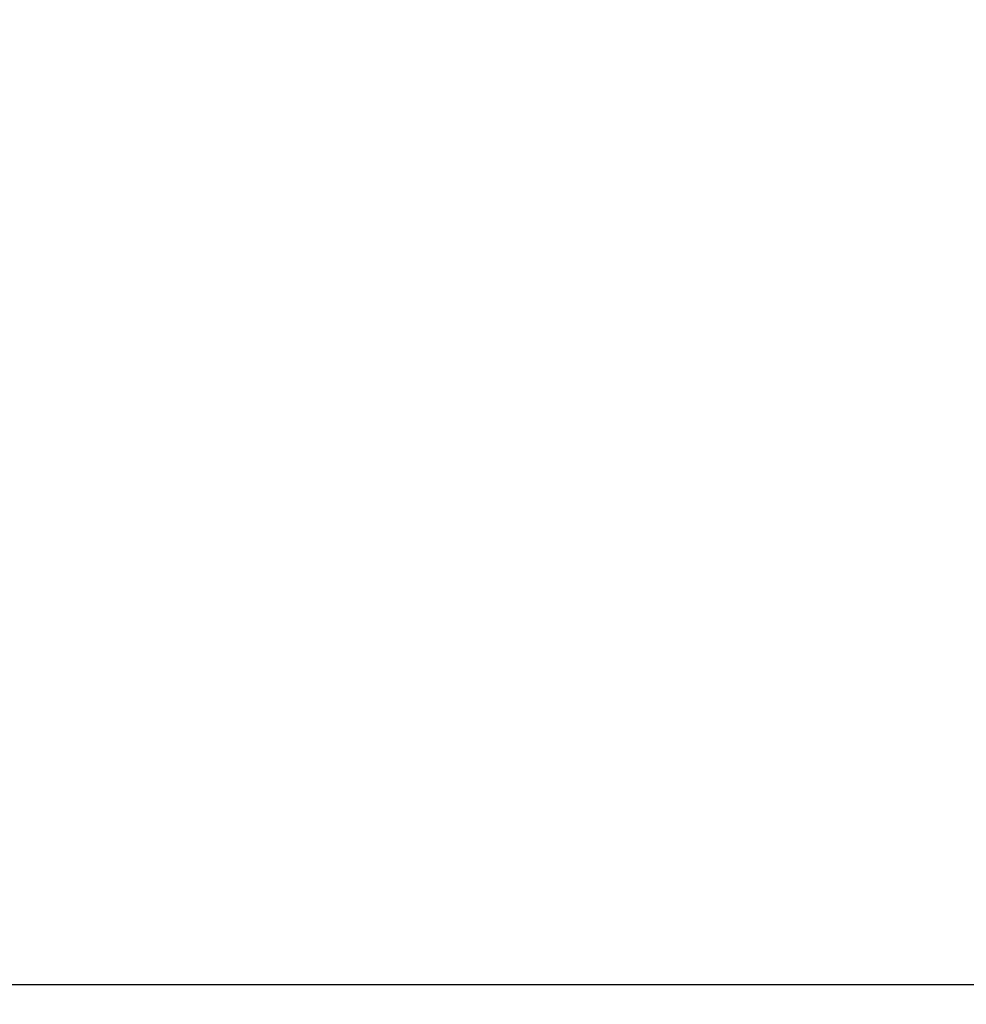
# Model space of a CAD drawing. Units: millimetres. Extents: x 22598 to 29003, y -7629 to -129.
# Drawn here: x 26451 to 26565, y -4424 to -4306 of the extents above; entities that cross this region are included whole.
import ezdxf

# ---------------------------------------------------------------- set-up
doc = ezdxf.new("R2010")
doc.units = ezdxf.units.MM
doc.layers.add('Strefa bezpieczna', color=8, linetype='Continuous')
doc.dimstyles.get("Standard").update_dxf_attribs({"dimtxt": 180, "dimasz": 200, "dimexe": 0.18, "dimexo": 0.0625, "dimgap": 200, "dimtad": 0, "dimtih": 1, "dimtoh": 1, "dimlfac": 0.001, "dimzin": 0, "dimdsep": 46, "dimtxsty": 'Standard', "dimcen": 0.09, "dimse1": 1, "dimse2": 1, "dimadec": 0, "dimazin": 0, "dimtfac": 1, "dimtdec": 4, "dimtofl": 0, "dimtmove": 0, "dimatfit": 3, "dimfxl": 1, "dimtolj": 1, "dimtzin": 0, "dimarcsym": 0})

# ---------------------------------------------------------------- blocks, each defined once
blk = doc.blocks.new('*D102')
at = {"layer": 'Defpoints', "color": 0}
for p in [(29002.63, -247.35), (29002.63, -3235.62), (24705.86, -5476.05)]:
    blk.add_point(p, dxfattribs=at)
at = {"layer": 'Strefa bezpieczna', "color": 0, "lineweight": -2}
for p, q in [((24905.86, -247.35), (26399.25, -247.35)), ((28802.63, -247.35), (27309.25, -247.35))]:
    blk.add_line(p, q, dxfattribs=at)
at = {"layer": 'Strefa bezpieczna', "color": 0}
for points in [[(24905.86, -214.01), (24905.86, -280.68), (24705.86, -247.35)], [(28802.63, -280.68), (28802.63, -214.01), (29002.63, -247.35)]]:
    blk.add_solid(points, dxfattribs=at)
at = {"layer": 'Strefa bezpieczna', "color": 0, "insert": (26854.25, -247.35), "char_height": 180, "attachment_point": 5}
blk.add_mtext('\\A1;4.30', dxfattribs=at)
blk = doc.blocks.new('*D104')
at = {"layer": 'Defpoints', "color": 0}
for p in [(26900.82, -1472.26), (22836.22, -7629.14), (27138.33, -7629.14)]:
    blk.add_point(p, dxfattribs=at)
at = {"layer": 'Strefa bezpieczna', "color": 0, "lineweight": -2}
for p, q in [((22836.22, -1672.26), (22836.22, -4260.7)), ((22836.22, -7429.14), (22836.22, -4840.7))]:
    blk.add_line(p, q, dxfattribs=at)
at = {"layer": 'Strefa bezpieczna', "color": 0}
for points in [[(22869.55, -1672.26), (22802.88, -1672.26), (22836.22, -1472.26)], [(22802.88, -7429.14), (22869.55, -7429.14), (22836.22, -7629.14)]]:
    blk.add_solid(points, dxfattribs=at)
at = {"layer": 'Strefa bezpieczna', "color": 0, "insert": (22836.22, -4550.7), "char_height": 180, "attachment_point": 5}
blk.add_mtext('\\A1;6.16', dxfattribs=at)

msp = doc.modelspace()

# ---------------------------------------------------------------- linework, layer by layer
msp.add_line((26990.86, -4421.935), (26300.86, -4421.935))

# ---------------------------------------------------------------- dimensions: what is measured, and where the dimension line sits
at = {"layer": 'Strefa bezpieczna'}
dim = msp.add_linear_dim(base=(29002.633, -247.346), p1=(24705.86, -5476.047), p2=(29002.633, -3235.616), dimstyle='Standard', dxfattribs=at)
dim.commit()
dim.dimension.update_dxf_attribs({"geometry": '*D102', "text_midpoint": (26854.247, -247.346), "dimtype": 160})
dim = msp.add_linear_dim(base=(22836.215, -7629.137), p1=(26900.816, -1472.257), p2=(27138.328, -7629.137), angle=90, dimstyle='Standard', dxfattribs=at)
dim.commit()
dim.dimension.update_dxf_attribs({"geometry": '*D104', "text_midpoint": (22836.215, -4550.697), "dimtype": 160})

doc.saveas('drawing.dxf')
